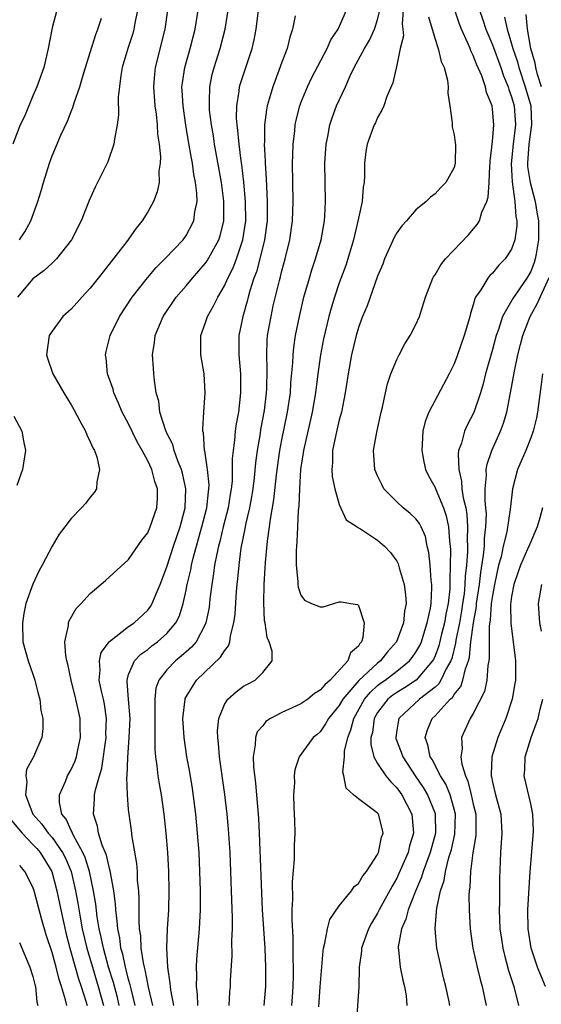
# Model space of a CAD drawing. Units: inches. Extents: x 2616000 to 2619000, y 1521000 to 1524000.
# Drawn here: x 2616100 to 2616154, y 1521885 to 1521988 of the extents above; entities that cross this region are included whole.
import ezdxf

# ---------------------------------------------------------------- set-up
doc = ezdxf.new("R2010")
doc.units = ezdxf.units.IN
doc.header["$MEASUREMENT"] = 0
doc.layers.add('LD26161521_2ft', color=254, linetype='Continuous')

msp = doc.modelspace()

# ---------------------------------------------------------------- linework, layer by layer
at = {"layer": 'LD26161521_2ft'}
for points, elevation in [([(2616103.51, 1521989), (2616103, 1521987.14), (2616102.58, 1521985), (2616102.13, 1521983), (2616101.42, 1521981), (2616101, 1521980.06), (2616100.11, 1521977.89), (2616099.68, 1521977), (2616098.91, 1521975)], 7672), ([(2616111.91, 1521989), (2616111.65, 1521987.65), (2616111.55, 1521987), (2616111.43, 1521986.57), (2616110.91, 1521985), (2616110.34, 1521983), (2616110.18, 1521982.18), (2616109.92, 1521979.92), (2616109.93, 1521978.07), (2616109.79, 1521977), (2616109.51, 1521975.51), (2616109.47, 1521975), (2616108.84, 1521973.16), (2616107.5, 1521970.5), (2616106.88, 1521969.12), (2616106.04, 1521967), (2616105.02, 1521965), (2616103.46, 1521963), (2616103.24, 1521962.76), (2616103, 1521962.57), (2616102.19, 1521961.81), (2616101, 1521960.93), (2616099.4, 1521959)], 7668), ([(2616099.6, 1521965), (2616100.15, 1521965.85), (2616100.78, 1521967), (2616101.52, 1521969), (2616101.87, 1521970.13), (2616102.1, 1521971), (2616102.73, 1521973), (2616103, 1521973.76), (2616103.93, 1521975.93), (2616104.6, 1521977.4), (2616105, 1521978.42), (2616105.18, 1521978.82), (2616105.3, 1521979.3), (2616105.89, 1521981), (2616106.16, 1521981.84), (2616106.5, 1521983), (2616107, 1521984.59), (2616107.56, 1521986.44), (2616107.8, 1521987), (2616108.16, 1521988.16)], 7670), ([(2616115.05, 1521989), (2616114.79, 1521987), (2616113.76, 1521983), (2616113.69, 1521982.31), (2616113.6, 1521981), (2616113.74, 1521979), (2616113.88, 1521978.12), (2616113.98, 1521977), (2616114.02, 1521976.03), (2616114.19, 1521975), (2616114.33, 1521973.67), (2616114.3, 1521973), (2616114.17, 1521972.17), (2616114.19, 1521971), (2616113.99, 1521970.01), (2616113.6, 1521969), (2616113, 1521967.94), (2616112.43, 1521967), (2616111.78, 1521966.22), (2616111, 1521965.06), (2616110.82, 1521964.82), (2616108.33, 1521961.67), (2616107.83, 1521961), (2616107, 1521959.94), (2616106.12, 1521959), (2616105.6, 1521958.41), (2616105, 1521957.77), (2616104.13, 1521957), (2616103, 1521955.45), (2616102.71, 1521955), (2616102.42, 1521953), (2616102.56, 1521952.55), (2616103.07, 1521951), (2616104.23, 1521949), (2616105, 1521947.76), (2616105.26, 1521947.26), (2616105.92, 1521946.08), (2616106.49, 1521945), (2616106.62, 1521944.62), (2616107, 1521943.91), (2616107.26, 1521943.26), (2616107.42, 1521943), (2616107.67, 1521942.33), (2616107.97, 1521941), (2616107.67, 1521939.67), (2616107.64, 1521939), (2616107.4, 1521938.6), (2616107, 1521938.11), (2616106.52, 1521937.48), (2616106.09, 1521937), (2616105, 1521935.88), (2616104.35, 1521935), (2616103.76, 1521934.24), (2616103, 1521932.99), (2616101.97, 1521931), (2616101.61, 1521930.39), (2616100.98, 1521929.02), (2616100.28, 1521927), (2616100.05, 1521925.95), (2616099.91, 1521925), (2616099.96, 1521923), (2616100.5, 1521921), (2616101, 1521919.63), (2616101.21, 1521919), (2616101.55, 1521917.55), (2616101.71, 1521917), (2616101.82, 1521915.82), (2616102.03, 1521915), (2616102.05, 1521913.95), (2616101.94, 1521913), (2616101.07, 1521911), (2616100.35, 1521909.65), (2616100.26, 1521909), (2616100.36, 1521908.36), (2616100.23, 1521907), (2616101.01, 1521905), (2616101.95, 1521903.95), (2616102.61, 1521903), (2616103, 1521902.56), (2616104.1, 1521901), (2616104.4, 1521900.4), (2616104.99, 1521899), (2616105.46, 1521897), (2616105.7, 1521895.7), (2616105.96, 1521894.04), (2616106.15, 1521893), (2616106.62, 1521891), (2616107.21, 1521889), (2616107.83, 1521887), (2616108.39, 1521885)], 7666), ([(2616110.02, 1521885), (2616109.83, 1521885.83), (2616109.41, 1521887.41), (2616108.91, 1521889), (2616108.36, 1521891), (2616108.14, 1521892.14), (2616107.94, 1521893), (2616107.72, 1521894.28), (2616107.58, 1521895.58), (2616107.34, 1521897), (2616106.9, 1521899), (2616106.45, 1521900.45), (2616106.21, 1521901), (2616105.23, 1521902.77), (2616105.13, 1521903), (2616105.1, 1521903.1), (2616105, 1521903.28), (2616104.47, 1521904.47), (2616104.04, 1521905), (2616103.79, 1521906.21), (2616103.78, 1521907), (2616104.39, 1521908.39), (2616104.62, 1521909), (2616105, 1521909.65), (2616105.42, 1521910.58), (2616105.56, 1521911), (2616105.7, 1521911.7), (2616105.99, 1521913), (2616105.95, 1521914.05), (2616105.94, 1521915), (2616105.5, 1521917), (2616105, 1521919), (2616104.65, 1521920.65), (2616104.55, 1521921), (2616104.43, 1521921.57), (2616104.35, 1521923), (2616104.71, 1521924.71), (2616104.72, 1521925), (2616104.79, 1521925.21), (2616105.53, 1521926.47), (2616106.06, 1521927), (2616107, 1521928.05), (2616108.6, 1521929.4), (2616111, 1521931.59), (2616112.38, 1521933.62), (2616113, 1521934.4), (2616113.26, 1521935), (2616113.94, 1521937), (2616114, 1521938), (2616114.01, 1521939), (2616113.74, 1521939.74), (2616113.42, 1521941), (2616113, 1521941.9), (2616112.41, 1521943), (2616111.89, 1521943.89), (2616111, 1521945.76), (2616110.34, 1521947), (2616109.95, 1521947.95), (2616109.47, 1521949), (2616109.39, 1521949.39), (2616108.81, 1521951), (2616108.65, 1521952.65), (2616108.6, 1521953), (2616108.66, 1521953.34), (2616109.07, 1521955), (2616110.06, 1521957), (2616111.38, 1521959), (2616112.96, 1521961.04), (2616113.88, 1521962.12), (2616114.77, 1521963), (2616116.68, 1521965), (2616117, 1521965.45), (2616117.82, 1521967), (2616117.91, 1521967.91), (2616118.15, 1521969), (2616118.14, 1521969.86), (2616118, 1521971), (2616117.82, 1521971.82), (2616117.66, 1521973), (2616117.55, 1521973.55), (2616117.26, 1521975.26), (2616116.98, 1521976.98), (2616116.68, 1521979), (2616116.6, 1521980.6), (2616116.57, 1521981), (2616116.61, 1521981.39), (2616116.86, 1521983), (2616117.44, 1521985), (2616117.96, 1521987), (2616118.27, 1521989)], 7664), ([(2616111.69, 1521885), (2616111.25, 1521886.75), (2616111.16, 1521887.16), (2616111, 1521887.71), (2616110.74, 1521888.74), (2616110.66, 1521889), (2616110.38, 1521890.38), (2616110.2, 1521891), (2616110.07, 1521892.07), (2616109.86, 1521893), (2616109.82, 1521893.82), (2616109.65, 1521895), (2616109.62, 1521895.62), (2616109.44, 1521897), (2616109.09, 1521898.91), (2616109.07, 1521899.07), (2616109, 1521899.3), (2616108.7, 1521900.7), (2616108.24, 1521901.76), (2616107.87, 1521903), (2616107.75, 1521903.75), (2616107.32, 1521905), (2616107.44, 1521906.56), (2616107.45, 1521907), (2616107.54, 1521907.54), (2616107.95, 1521909), (2616108.19, 1521909.81), (2616108.64, 1521913), (2616108.63, 1521913.37), (2616108.69, 1521915), (2616108.47, 1521916.47), (2616108.37, 1521917), (2616108.17, 1521917.83), (2616107.94, 1521919), (2616108.03, 1521920.03), (2616107.95, 1521921), (2616108.13, 1521921.87), (2616109, 1521923.05), (2616111, 1521924.59), (2616111.58, 1521925), (2616113, 1521926.32), (2616113.3, 1521926.7), (2616113.47, 1521927), (2616113.77, 1521927.77), (2616114.31, 1521929), (2616115, 1521930.82), (2616115.69, 1521933), (2616116.37, 1521935), (2616116.9, 1521937), (2616116.99, 1521939), (2616116.63, 1521940.63), (2616116.53, 1521941), (2616116.18, 1521941.82), (2616115.75, 1521943), (2616115.6, 1521943.6), (2616115, 1521944.8), (2616114.84, 1521945.16), (2616114.27, 1521947), (2616114.15, 1521948.15), (2616113.87, 1521949), (2616113.69, 1521950.31), (2616113.64, 1521951), (2616113.58, 1521951.58), (2616113.51, 1521953), (2616113.71, 1521954.29), (2616113.76, 1521955), (2616114.61, 1521957), (2616115.97, 1521959), (2616117, 1521960.19), (2616117.66, 1521961), (2616119, 1521962.53), (2616119.2, 1521962.8), (2616120.41, 1521965), (2616120.57, 1521965.43), (2616120.95, 1521967), (2616120.95, 1521969.05), (2616120.69, 1521971), (2616119.97, 1521975), (2616119.85, 1521975.85), (2616119.65, 1521977), (2616119.46, 1521978.54), (2616119.43, 1521979), (2616119.46, 1521979.46), (2616119.47, 1521981), (2616119.73, 1521982.27), (2616119.92, 1521983), (2616120.57, 1521985), (2616121.08, 1521987), (2616121.38, 1521989)], 7662), ([(2616113.53, 1521885), (2616113.08, 1521886.92), (2616112.73, 1521888.73), (2616112.65, 1521889), (2616112.54, 1521889.46), (2616112.32, 1521891), (2616112.27, 1521892.27), (2616112.15, 1521893), (2616112.1, 1521893.9), (2616112.11, 1521896.11), (2616112.06, 1521897), (2616111.94, 1521898.06), (2616111.91, 1521899), (2616111.84, 1521899.84), (2616111.36, 1521902.64), (2616111.29, 1521903.29), (2616111.04, 1521905), (2616111, 1521905.47), (2616110.88, 1521907), (2616110.82, 1521908.82), (2616110.85, 1521909), (2616110.9, 1521910.9), (2616111.06, 1521913), (2616111.15, 1521915), (2616110.98, 1521917), (2616110.86, 1521918.86), (2616110.83, 1521919), (2616111, 1521919.59), (2616111.6, 1521921), (2616112.29, 1521921.71), (2616113, 1521922.21), (2616113.43, 1521922.57), (2616114.02, 1521923), (2616115, 1521923.87), (2616115.93, 1521925), (2616116.3, 1521925.7), (2616116.7, 1521927), (2616117, 1521928.39), (2616117.11, 1521929), (2616117.48, 1521930.52), (2616117.55, 1521931), (2616117.73, 1521931.73), (2616118.66, 1521935), (2616119.16, 1521937), (2616119.33, 1521938.67), (2616119.39, 1521939), (2616119.4, 1521939.4), (2616119.24, 1521941), (2616118.95, 1521942.95), (2616118.93, 1521943), (2616118.82, 1521944.82), (2616118.76, 1521945), (2616118.74, 1521945.26), (2616118.84, 1521947), (2616119, 1521949), (2616118.9, 1521951), (2616118.55, 1521953), (2616118.53, 1521955), (2616119, 1521956.27), (2616119.23, 1521957), (2616119.88, 1521958.12), (2616120.3, 1521959), (2616121, 1521960.18), (2616121.36, 1521961), (2616121.91, 1521962.09), (2616122.25, 1521963), (2616122.94, 1521965), (2616123.24, 1521967), (2616123.22, 1521969), (2616123.03, 1521971.03), (2616122.82, 1521972.82), (2616122.75, 1521973.25), (2616122.54, 1521975), (2616122.42, 1521976.42), (2616122.33, 1521977), (2616122.28, 1521977.72), (2616122.29, 1521979), (2616122.55, 1521980.55), (2616122.59, 1521981), (2616122.68, 1521981.32), (2616123.9, 1521985), (2616124.11, 1521985.89), (2616124.32, 1521987), (2616124.56, 1521989)], 7660), ([(2616128.41, 1521988.41), (2616128.13, 1521987), (2616127.84, 1521986.16), (2616127.54, 1521985), (2616127, 1521983.58), (2616126.69, 1521982.69), (2616126.05, 1521981), (2616125.69, 1521979.69), (2616125.48, 1521979), (2616125.4, 1521978.6), (2616125.2, 1521977), (2616125.19, 1521975.19), (2616125.17, 1521975), (2616125.26, 1521973.26), (2616125.26, 1521973), (2616125.38, 1521971.38), (2616125.39, 1521970.61), (2616125.48, 1521969), (2616125.46, 1521967), (2616125.2, 1521965), (2616124.7, 1521963), (2616124.34, 1521961.66), (2616124.09, 1521961), (2616123.66, 1521959.66), (2616123.48, 1521959), (2616123.39, 1521958.61), (2616122.91, 1521957), (2616122.51, 1521955), (2616122.5, 1521953), (2616122.68, 1521951), (2616122.69, 1521949), (2616122.46, 1521947), (2616122.23, 1521945.77), (2616122.14, 1521945), (2616122.07, 1521944.07), (2616121.92, 1521943), (2616121.83, 1521942.17), (2616121.83, 1521941), (2616121.8, 1521939.8), (2616121.71, 1521939), (2616121.6, 1521938.4), (2616121.38, 1521937), (2616120.88, 1521935), (2616120.52, 1521933.48), (2616120.38, 1521933), (2616120.2, 1521932.2), (2616119.98, 1521931), (2616119.87, 1521930.13), (2616119.68, 1521929), (2616119.49, 1521927.49), (2616119.4, 1521926.6), (2616119.07, 1521925), (2616119, 1521924.82), (2616118.04, 1521923), (2616117.57, 1521922.43), (2616117, 1521921.95), (2616116.5, 1521921.5), (2616115.88, 1521921), (2616115, 1521920.09), (2616114.14, 1521919), (2616113.85, 1521918.15), (2616113.73, 1521917), (2616113.75, 1521915.75), (2616113.72, 1521915), (2616113.75, 1521914.25), (2616113.72, 1521913), (2616113.74, 1521911.74), (2616113.81, 1521911), (2616113.96, 1521910.04), (2616114.06, 1521909), (2616114.18, 1521908.18), (2616114.39, 1521907), (2616114.68, 1521905), (2616114.9, 1521903), (2616115.06, 1521901), (2616115.17, 1521899), (2616115.2, 1521897), (2616115.15, 1521895), (2616115.04, 1521893), (2616114.97, 1521891), (2616115.05, 1521889), (2616115.32, 1521887.32), (2616115.33, 1521887), (2616115.37, 1521886.63), (2616115.67, 1521885)], 7658), ([(2616118.23, 1521885), (2616118.2, 1521886.2), (2616118.1, 1521887), (2616118.14, 1521888.14), (2616118.1, 1521889), (2616118.14, 1521889.86), (2616118.4, 1521893), (2616118.5, 1521895), (2616118.51, 1521897), (2616118.45, 1521899), (2616118.35, 1521901), (2616118.21, 1521903), (2616118.02, 1521905), (2616117.66, 1521907.66), (2616117.38, 1521909.38), (2616117.09, 1521911), (2616116.8, 1521913), (2616116.67, 1521915), (2616116.89, 1521917), (2616116.91, 1521917.09), (2616117, 1521917.24), (2616118.08, 1521919), (2616120.61, 1521921.39), (2616121, 1521922.06), (2616121.43, 1521922.57), (2616121.56, 1521923), (2616121.63, 1521923.63), (2616122, 1521925), (2616122.12, 1521925.88), (2616122.26, 1521928.26), (2616122.33, 1521929), (2616122.41, 1521929.59), (2616122.53, 1521931), (2616122.77, 1521932.77), (2616123.18, 1521934.82), (2616123.25, 1521935.25), (2616123.65, 1521937), (2616123.86, 1521938.14), (2616124, 1521939), (2616124.14, 1521940.14), (2616124.29, 1521941.71), (2616124.46, 1521943), (2616124.76, 1521944.76), (2616124.82, 1521945.18), (2616125.18, 1521947.18), (2616125.4, 1521949), (2616125.42, 1521949.42), (2616125.46, 1521951.46), (2616125.42, 1521953), (2616125.48, 1521954.52), (2616125.52, 1521955), (2616125.87, 1521957), (2616126.11, 1521958.11), (2616126.74, 1521960.74), (2616126.85, 1521961.15), (2616127, 1521961.76), (2616127.35, 1521963), (2616127.84, 1521965), (2616128.11, 1521967), (2616128.18, 1521969), (2616128.13, 1521973), (2616128.14, 1521973.86), (2616128.19, 1521975), (2616128.35, 1521976.35), (2616128.41, 1521977), (2616128.51, 1521977.49), (2616128.89, 1521979), (2616129, 1521979.3), (2616129.69, 1521981), (2616130.11, 1521981.89), (2616131.73, 1521985), (2616132.12, 1521985.88), (2616132.88, 1521987), (2616133.75, 1521989)], 7656), ([(2616121.5, 1521885), (2616121.57, 1521886.43), (2616121.63, 1521887), (2616121.65, 1521887.65), (2616121.81, 1521890.19), (2616121.79, 1521891.79), (2616121.84, 1521893), (2616121.84, 1521894.16), (2616121.76, 1521897), (2616121.68, 1521899), (2616121.59, 1521901), (2616121.44, 1521903.44), (2616121.3, 1521905), (2616121.06, 1521907.06), (2616120.5, 1521911), (2616120.39, 1521912.39), (2616120.31, 1521913), (2616120.29, 1521913.71), (2616120.41, 1521915), (2616121, 1521916.44), (2616121.36, 1521917), (2616122.23, 1521917.77), (2616123, 1521918.36), (2616123.41, 1521918.59), (2616124.2, 1521919), (2616125, 1521919.81), (2616125.98, 1521921), (2616125.99, 1521922.01), (2616125.68, 1521923), (2616125.46, 1521923.46), (2616125.25, 1521925), (2616125.2, 1521925.2), (2616125.11, 1521927.11), (2616125.16, 1521929), (2616125.27, 1521930.73), (2616125.29, 1521931.29), (2616125.5, 1521933.5), (2616125.71, 1521935), (2616125.8, 1521935.8), (2616126.17, 1521937.83), (2616126.44, 1521940.44), (2616126.79, 1521943), (2616127, 1521944.11), (2616127.59, 1521947), (2616127.89, 1521949), (2616127.95, 1521950.05), (2616128.14, 1521952.14), (2616128.17, 1521953), (2616128.24, 1521953.76), (2616128.43, 1521955), (2616128.84, 1521957), (2616129.31, 1521959), (2616129.88, 1521961), (2616130.14, 1521961.86), (2616130.53, 1521963), (2616131.1, 1521965), (2616131.45, 1521967), (2616131.49, 1521967.49), (2616131.57, 1521969), (2616131.5, 1521973), (2616131.62, 1521975), (2616131.79, 1521975.79), (2616132.01, 1521977), (2616132.25, 1521977.75), (2616132.72, 1521979), (2616133.65, 1521981), (2616134.15, 1521982.15), (2616134.56, 1521983), (2616135.63, 1521985), (2616136.15, 1521985.85), (2616136.69, 1521987), (2616137, 1521987.97), (2616137.24, 1521989)], 7654), ([(2616139.67, 1521989), (2616139.57, 1521987.57), (2616139.63, 1521987), (2616139.69, 1521986.31), (2616139.37, 1521985), (2616139, 1521983.25), (2616138.58, 1521981.42), (2616137.97, 1521979.97), (2616137.64, 1521979), (2616137.46, 1521978.54), (2616137, 1521977.77), (2616136.77, 1521977.23), (2616136.65, 1521977), (2616135.9, 1521975), (2616135.78, 1521974.22), (2616135.63, 1521973), (2616135.65, 1521971.65), (2616135.6, 1521971), (2616135.5, 1521970.5), (2616135.38, 1521969), (2616135, 1521967.26), (2616134.94, 1521966.94), (2616134.48, 1521965), (2616133.89, 1521963), (2616133.67, 1521962.33), (2616133, 1521960.52), (2616132.49, 1521959), (2616132.14, 1521957.86), (2616131.91, 1521957), (2616131.35, 1521954.65), (2616131.03, 1521953), (2616130.75, 1521951), (2616130.51, 1521949), (2616130.17, 1521947), (2616129.26, 1521943), (2616129.24, 1521942.76), (2616128.96, 1521941), (2616128.85, 1521939), (2616128.78, 1521937.22), (2616128.72, 1521936.72), (2616128.62, 1521935), (2616128.56, 1521933.44), (2616128.52, 1521933), (2616128.49, 1521932.49), (2616128.51, 1521931), (2616128.68, 1521929.32), (2616128.67, 1521929), (2616128.7, 1521928.7), (2616129, 1521927.88), (2616129.36, 1521927.36), (2616130.11, 1521927), (2616131, 1521926.64), (2616131.33, 1521926.67), (2616133, 1521927.17), (2616133.18, 1521927.18), (2616134.2, 1521927), (2616134.9, 1521926.9), (2616135, 1521926.78), (2616135.59, 1521925), (2616135.45, 1521923.45), (2616135.31, 1521923), (2616135.16, 1521922.84), (2616135, 1521922.56), (2616134.16, 1521921.84), (2616133.91, 1521921), (2616132.05, 1521919), (2616131.48, 1521918.52), (2616131, 1521917.94), (2616130.41, 1521917.59), (2616129.7, 1521917), (2616129, 1521916.53), (2616128.09, 1521916.09), (2616127, 1521915.6), (2616125.83, 1521915), (2616125.33, 1521914.67), (2616125, 1521914.24), (2616124.42, 1521913.58), (2616124.24, 1521913), (2616124.23, 1521912.23), (2616124.01, 1521911), (2616124.05, 1521909.95), (2616124.24, 1521908.24), (2616124.56, 1521904.56), (2616124.65, 1521903), (2616124.96, 1521895), (2616125.08, 1521893), (2616125.21, 1521891), (2616125.31, 1521889), (2616125.3, 1521887), (2616125.13, 1521885)], 7652), ([(2616142.31, 1521988.31), (2616143, 1521985.98), (2616143.33, 1521985), (2616143.65, 1521983.65), (2616143.96, 1521983), (2616144.3, 1521981.7), (2616144.37, 1521981), (2616144.33, 1521980.33), (2616144.54, 1521979), (2616144.79, 1521977.21), (2616144.78, 1521977), (2616144.8, 1521976.8), (2616145, 1521975.97), (2616145.12, 1521975.12), (2616145.13, 1521975), (2616145.12, 1521973), (2616145, 1521972.57), (2616144.14, 1521971), (2616143.56, 1521970.44), (2616143, 1521969.81), (2616142.53, 1521969.47), (2616142.08, 1521969), (2616141, 1521968.13), (2616140.02, 1521967), (2616139.53, 1521966.47), (2616139, 1521965.73), (2616138.74, 1521965.26), (2616137.74, 1521963), (2616137.54, 1521962.46), (2616137, 1521961.22), (2616135.9, 1521958.1), (2616135.44, 1521957), (2616135, 1521955.84), (2616134.76, 1521955), (2616134.28, 1521953), (2616133.92, 1521951), (2616133.6, 1521949), (2616133.22, 1521947), (2616133, 1521946.2), (2616132.63, 1521944.63), (2616132.3, 1521943), (2616132.29, 1521941.71), (2616132.21, 1521941), (2616132.26, 1521940.26), (2616132.53, 1521939), (2616133, 1521937.36), (2616133.73, 1521935.73), (2616134.86, 1521935), (2616134.93, 1521934.93), (2616135, 1521934.91), (2616135.2, 1521934.8), (2616137, 1521933.63), (2616137.74, 1521933), (2616138.35, 1521932.35), (2616139, 1521931.43), (2616139.15, 1521931.15), (2616139.2, 1521931), (2616139.26, 1521930.74), (2616139.78, 1521929), (2616139.92, 1521927.92), (2616139.97, 1521927), (2616139.8, 1521926.2), (2616139.7, 1521925), (2616138.96, 1521923), (2616138.03, 1521921.97), (2616137.29, 1521921), (2616137, 1521920.78), (2616135.04, 1521918.96), (2616133.37, 1521917), (2616133, 1521916.34), (2616131.88, 1521915), (2616131.57, 1521914.43), (2616131, 1521913.59), (2616130.69, 1521913.31), (2616130.28, 1521913), (2616128.81, 1521911), (2616128.36, 1521909.64), (2616128.29, 1521909), (2616128.32, 1521908.32), (2616128.22, 1521907), (2616128.26, 1521905.74), (2616128.3, 1521905), (2616128.33, 1521904.33), (2616128.35, 1521903), (2616128.29, 1521901.71), (2616128.29, 1521900.29), (2616128.09, 1521897.91), (2616128.13, 1521896.13), (2616128.06, 1521895), (2616128.03, 1521893.97), (2616128.14, 1521892.14), (2616128.16, 1521889.84), (2616128.19, 1521889), (2616128.19, 1521888.19), (2616128.15, 1521887), (2616128.08, 1521885.92), (2616128.02, 1521885)], 7650), ([(2616130.86, 1521884.86), (2616131, 1521886.97), (2616131.3, 1521890.7), (2616131.34, 1521891), (2616131.5, 1521891.5), (2616131.76, 1521893), (2616132.01, 1521893.99), (2616133, 1521895.42), (2616134.26, 1521897), (2616134.56, 1521897.44), (2616135, 1521897.75), (2616135.46, 1521898.54), (2616135.83, 1521899), (2616137, 1521900.78), (2616137.1, 1521901), (2616137.42, 1521902.58), (2616137.57, 1521903), (2616137.49, 1521903.49), (2616137.08, 1521905), (2616137, 1521905.1), (2616136.55, 1521905.45), (2616135, 1521906.58), (2616134.5, 1521907), (2616133.71, 1521907.71), (2616133.48, 1521909), (2616133.37, 1521909.37), (2616133.53, 1521911), (2616133.56, 1521911.56), (2616133.89, 1521913), (2616134.21, 1521913.79), (2616134.51, 1521915), (2616135.63, 1521917), (2616136.25, 1521917.75), (2616137, 1521918.42), (2616137.32, 1521918.67), (2616137.79, 1521919), (2616139, 1521919.92), (2616140.33, 1521921), (2616140.62, 1521921.38), (2616141, 1521921.91), (2616141.4, 1521922.6), (2616141.57, 1521923), (2616141.83, 1521923.83), (2616142.19, 1521925), (2616142.51, 1521926.51), (2616142.58, 1521927), (2616142.67, 1521928.67), (2616142.66, 1521929), (2616142.6, 1521929.4), (2616142.48, 1521931), (2616142.35, 1521932.35), (2616142.19, 1521933), (2616141.99, 1521933.99), (2616141.55, 1521935), (2616141.37, 1521935.37), (2616141, 1521935.86), (2616140.42, 1521936.42), (2616139.67, 1521937), (2616139, 1521937.61), (2616137.66, 1521939), (2616137.43, 1521939.43), (2616137, 1521940.36), (2616136.73, 1521941), (2616136.59, 1521943), (2616136.92, 1521944.92), (2616137.39, 1521947), (2616137.51, 1521947.51), (2616137.82, 1521949), (2616138.04, 1521949.96), (2616138.4, 1521951), (2616139, 1521952.51), (2616139.25, 1521953), (2616139.86, 1521954.14), (2616140.4, 1521955), (2616141, 1521956.16), (2616141.38, 1521957), (2616141.54, 1521957.54), (2616142.02, 1521959), (2616142.77, 1521961), (2616142.85, 1521961.15), (2616143, 1521961.36), (2616143.6, 1521962.4), (2616144.1, 1521963), (2616146.48, 1521965.52), (2616147.41, 1521966.59), (2616147.63, 1521967), (2616147.9, 1521967.9), (2616148.4, 1521969), (2616148.55, 1521969.45), (2616148.64, 1521971), (2616148.73, 1521972.73), (2616148.76, 1521973), (2616148.77, 1521973.23), (2616149, 1521975.26), (2616149.14, 1521977), (2616149, 1521978.65), (2616148.96, 1521979), (2616148.39, 1521980.39), (2616148.26, 1521981), (2616147.88, 1521982.12), (2616147.34, 1521983.34), (2616147, 1521984.27), (2616146.75, 1521984.75), (2616146.67, 1521985), (2616146.44, 1521985.56), (2616145.78, 1521987), (2616145.55, 1521987.55), (2616145.06, 1521989)], 7648), ([(2616147.63, 1521989), (2616147.99, 1521987.99), (2616148.32, 1521987), (2616149, 1521985.38), (2616149.86, 1521983), (2616150.14, 1521982.14), (2616150.63, 1521981), (2616150.7, 1521980.7), (2616151, 1521979.93), (2616151.26, 1521979), (2616151.39, 1521977), (2616151.15, 1521975), (2616150.95, 1521972.95), (2616151.05, 1521971.05), (2616151.35, 1521969), (2616151.44, 1521967.44), (2616151.55, 1521967), (2616151.55, 1521966.45), (2616151.35, 1521965), (2616151, 1521964.01), (2616150.33, 1521963), (2616149.66, 1521962.34), (2616149, 1521961.52), (2616148.73, 1521961.27), (2616148.52, 1521961), (2616147.79, 1521959.79), (2616147.24, 1521959), (2616147.15, 1521958.84), (2616147, 1521958.22), (2616146.69, 1521957.31), (2616146.63, 1521957), (2616146.5, 1521956.5), (2616146.06, 1521955), (2616145.36, 1521953), (2616145, 1521952.03), (2616144.48, 1521951), (2616142.36, 1521947), (2616141.97, 1521946.03), (2616141.73, 1521945), (2616141.66, 1521943.66), (2616141.61, 1521943), (2616141.82, 1521941.82), (2616142, 1521941), (2616142.33, 1521940.33), (2616143, 1521939.13), (2616143.07, 1521938.93), (2616143.89, 1521937), (2616144.18, 1521936.18), (2616144.41, 1521935), (2616144.5, 1521933.5), (2616144.57, 1521933), (2616144.6, 1521932.6), (2616144.59, 1521931), (2616144.53, 1521929.47), (2616144.56, 1521929), (2616144.54, 1521928.54), (2616144.36, 1521927), (2616144.12, 1521925.88), (2616143.98, 1521925), (2616143.65, 1521923.65), (2616143.41, 1521922.59), (2616143, 1521921.52), (2616142.84, 1521921.16), (2616142.75, 1521921), (2616141.02, 1521919), (2616139.82, 1521918.18), (2616139, 1521917.69), (2616138.59, 1521917.41), (2616138.07, 1521917), (2616137, 1521915.62), (2616136.65, 1521915), (2616136.46, 1521913.54), (2616136.31, 1521913), (2616136.29, 1521912.29), (2616136.62, 1521911), (2616137, 1521910.3), (2616137.85, 1521909), (2616138.37, 1521908.37), (2616139, 1521907.76), (2616139.54, 1521907), (2616140.57, 1521905), (2616140.61, 1521904.61), (2616140.74, 1521903), (2616140.33, 1521901.67), (2616140.18, 1521901), (2616139.22, 1521898.78), (2616139, 1521898.31), (2616138.52, 1521897.48), (2616137.17, 1521895), (2616137, 1521894.65), (2616136.38, 1521893.62), (2616136.04, 1521893), (2616135.33, 1521891), (2616135.33, 1521890.67), (2616135.09, 1521889), (2616135.04, 1521886.96), (2616134.75, 1521883)], 7646), ([(2616150.26, 1521988.26), (2616150.52, 1521987), (2616151, 1521985.48), (2616151.13, 1521985), (2616151.6, 1521983.6), (2616151.75, 1521983), (2616152.42, 1521981), (2616152.99, 1521979), (2616153.08, 1521977), (2616152.81, 1521975), (2616152.66, 1521973), (2616152.67, 1521972.67), (2616152.94, 1521971), (2616153.45, 1521969), (2616153.67, 1521967.67), (2616153.8, 1521967), (2616153.81, 1521965), (2616153.55, 1521963.55), (2616153.47, 1521963), (2616153.37, 1521962.63), (2616153, 1521961.7), (2616152.6, 1521961), (2616151.13, 1521958.87), (2616150.06, 1521957), (2616149.62, 1521955.62), (2616149.39, 1521955), (2616149, 1521953.53), (2616148.28, 1521951), (2616148.03, 1521949.97), (2616147.74, 1521949), (2616147.04, 1521946.96), (2616146.36, 1521945.64), (2616146.07, 1521945), (2616145.75, 1521943.75), (2616145.46, 1521943), (2616145.4, 1521942.6), (2616145.47, 1521941), (2616145.77, 1521939.77), (2616145.81, 1521939), (2616145.94, 1521938.06), (2616146.2, 1521937), (2616146.32, 1521936.32), (2616146.4, 1521935), (2616146.36, 1521933.64), (2616146.39, 1521933), (2616146.39, 1521932.39), (2616146.28, 1521931), (2616146.15, 1521929.85), (2616146.13, 1521929), (2616146.03, 1521928.03), (2616145.88, 1521927), (2616145.76, 1521926.24), (2616145.54, 1521925), (2616145.18, 1521923.18), (2616145.14, 1521922.86), (2616144.75, 1521921.25), (2616144.65, 1521921), (2616144.18, 1521920.18), (2616143.62, 1521919), (2616143.39, 1521918.61), (2616143, 1521918.28), (2616141.39, 1521917), (2616139.22, 1521915), (2616139.17, 1521914.83), (2616139, 1521913.77), (2616138.89, 1521913), (2616138.91, 1521912.91), (2616139.48, 1521911.48), (2616139.64, 1521911), (2616140.94, 1521909), (2616141.77, 1521907.77), (2616142.22, 1521907), (2616143, 1521905.05), (2616143.02, 1521905), (2616143.04, 1521903), (2616142.49, 1521901), (2616141.76, 1521899), (2616141.59, 1521898.41), (2616140.96, 1521896.96), (2616140.18, 1521895), (2616139.96, 1521894.04), (2616139.49, 1521893), (2616139.15, 1521891.15), (2616139.14, 1521891), (2616139.18, 1521890.82), (2616139.37, 1521889), (2616139.65, 1521887.65), (2616139.82, 1521887), (2616139.98, 1521886.02), (2616140.07, 1521885)], 7644), ([(2616154.12, 1521981), (2616153.71, 1521982.29), (2616153.54, 1521983), (2616153.47, 1521983.47), (2616153.01, 1521985), (2616152.65, 1521987), (2616152.53, 1521988.53)], 7642), ([(2616144.55, 1521885), (2616144.45, 1521885.55), (2616144.14, 1521887), (2616143.9, 1521887.9), (2616143.63, 1521889), (2616143.19, 1521891), (2616143, 1521893), (2616143.17, 1521894.83), (2616143.18, 1521895.18), (2616143.56, 1521897), (2616143.94, 1521898.06), (2616144.08, 1521899), (2616144.45, 1521900.45), (2616144.63, 1521901), (2616144.71, 1521901.29), (2616145.08, 1521902.92), (2616145.14, 1521905), (2616145, 1521905.53), (2616144.58, 1521907), (2616144.12, 1521908.12), (2616143.57, 1521909), (2616142.7, 1521910.7), (2616142.5, 1521911), (2616142.25, 1521912.25), (2616141.96, 1521913), (2616142.2, 1521913.8), (2616142.7, 1521915), (2616143, 1521915.28), (2616144.58, 1521917), (2616144.81, 1521917.19), (2616145, 1521917.51), (2616145.68, 1521918.32), (2616145.92, 1521919), (2616146.18, 1521920.18), (2616146.49, 1521921), (2616146.6, 1521921.4), (2616146.75, 1521923), (2616147.01, 1521925), (2616147.32, 1521926.68), (2616147.34, 1521927), (2616147.63, 1521929), (2616147.77, 1521930.23), (2616148.07, 1521932.07), (2616148.15, 1521933), (2616148.17, 1521933.83), (2616148.31, 1521935), (2616148.37, 1521936.37), (2616148.32, 1521937), (2616148.23, 1521937.77), (2616148.25, 1521939), (2616148.38, 1521940.38), (2616148.34, 1521941), (2616148.43, 1521941.57), (2616148.94, 1521943), (2616149.85, 1521945), (2616150.16, 1521945.84), (2616150.5, 1521947), (2616150.89, 1521949), (2616151.29, 1521951.29), (2616151.66, 1521953), (2616151.94, 1521954.06), (2616152.17, 1521955), (2616152.93, 1521957), (2616153.68, 1521958.32), (2616154.93, 1521961.07)], 7642), ([(2616154.22, 1521951), (2616154.1, 1521949.9), (2616153.8, 1521947.8), (2616153.71, 1521947), (2616153.6, 1521946.4), (2616153.26, 1521945), (2616153, 1521944.3), (2616152.47, 1521943), (2616151.6, 1521941), (2616151.1, 1521939), (2616150.87, 1521937.13), (2616150.86, 1521936.86), (2616150.5, 1521934.5), (2616150.13, 1521933), (2616149.89, 1521931.89), (2616149.64, 1521931), (2616149.2, 1521929), (2616149, 1521927.84), (2616148.88, 1521927), (2616148.75, 1521925.25), (2616148.66, 1521924.66), (2616148.64, 1521923), (2616148.67, 1521921.33), (2616148.62, 1521921), (2616148.52, 1521920.52), (2616148.42, 1521919), (2616148.17, 1521917.82), (2616147, 1521915.51), (2616146.68, 1521915), (2616145.76, 1521913), (2616145.82, 1521911.82), (2616145.69, 1521911), (2616145.79, 1521910.21), (2616146.17, 1521909), (2616146.43, 1521908.43), (2616146.79, 1521907), (2616147, 1521906.03), (2616147.25, 1521905), (2616147.25, 1521903.25), (2616147.26, 1521903), (2616147.25, 1521902.75), (2616146.95, 1521900.95), (2616146.7, 1521899), (2616146.64, 1521897.36), (2616146.57, 1521897), (2616146.54, 1521896.54), (2616146.56, 1521895), (2616146.67, 1521893), (2616146.96, 1521891), (2616147.4, 1521889), (2616147.71, 1521887.71), (2616147.92, 1521887), (2616148.33, 1521885)], 7640), ([(2616099, 1521946.59), (2616099.83, 1521945), (2616100.01, 1521944.01), (2616100.22, 1521943), (2616099.9, 1521941), (2616099.34, 1521939.34)], 7668), ([(2616154.22, 1521937), (2616153.94, 1521935.94), (2616153.67, 1521935), (2616152.86, 1521933.14), (2616152.67, 1521932.67), (2616151.92, 1521931), (2616151.67, 1521930.33), (2616151.22, 1521929), (2616151, 1521927.74), (2616150.89, 1521926.89), (2616150.92, 1521924.92), (2616151.17, 1521923), (2616151.41, 1521921), (2616151.4, 1521919), (2616151.35, 1521918.65), (2616151.06, 1521917), (2616150.38, 1521915), (2616149.55, 1521913), (2616148.92, 1521911), (2616148.85, 1521909.15), (2616148.86, 1521909), (2616148.9, 1521908.9), (2616149, 1521908.35), (2616149.33, 1521907), (2616149.86, 1521905), (2616149.99, 1521903), (2616149.85, 1521901), (2616149.72, 1521898.28), (2616149.72, 1521895.72), (2616149.69, 1521895), (2616149.78, 1521893), (2616149.93, 1521891.93), (2616150.08, 1521891), (2616150.25, 1521890.25), (2616150.67, 1521888.67), (2616151.22, 1521887), (2616151.72, 1521885)], 7638), ([(2616154.12, 1521924.12), (2616153.96, 1521925), (2616153.82, 1521927), (2616154.17, 1521929)], 7636), ([(2616154.53, 1521887), (2616154.07, 1521888.07), (2616153.7, 1521889), (2616153.03, 1521891), (2616152.72, 1521893), (2616152.68, 1521895), (2616152.95, 1521899), (2616153.26, 1521902.74), (2616153.27, 1521903.27), (2616153.22, 1521905), (2616153, 1521906.06), (2616152.32, 1521909), (2616152.37, 1521909.63), (2616152.43, 1521911), (2616153.05, 1521913), (2616153.58, 1521914.42), (2616153.76, 1521915), (2616153.98, 1521915.98), (2616154.25, 1521917)], 7636), ([(2616098.57, 1521904.57), (2616099.88, 1521903), (2616101, 1521901.84), (2616101.4, 1521901.4), (2616101.75, 1521901), (2616102.97, 1521899), (2616103.51, 1521897), (2616103.92, 1521895), (2616104.47, 1521892.47), (2616104.86, 1521891), (2616105.78, 1521887.78), (2616106.05, 1521887), (2616106.54, 1521885.46), (2616106.66, 1521885)], 7668), ([(2616104.53, 1521885), (2616104.42, 1521885.58), (2616103.99, 1521887), (2616103.73, 1521887.73), (2616103.42, 1521889), (2616103, 1521890.54), (2616102.39, 1521892.39), (2616101.95, 1521893.95), (2616101.13, 1521897), (2616101, 1521897.36), (2616100.17, 1521899), (2616099.62, 1521899.62)], 7670), ([(2616099.59, 1521891.59), (2616100.67, 1521889), (2616101, 1521888.04), (2616101.21, 1521887.21), (2616101.28, 1521887), (2616101.4, 1521885.4), (2616101.5, 1521885)], 7672)]:
    msp.add_lwpolyline(points, dxfattribs=dict(at, elevation=elevation))

doc.saveas('drawing.dxf')
